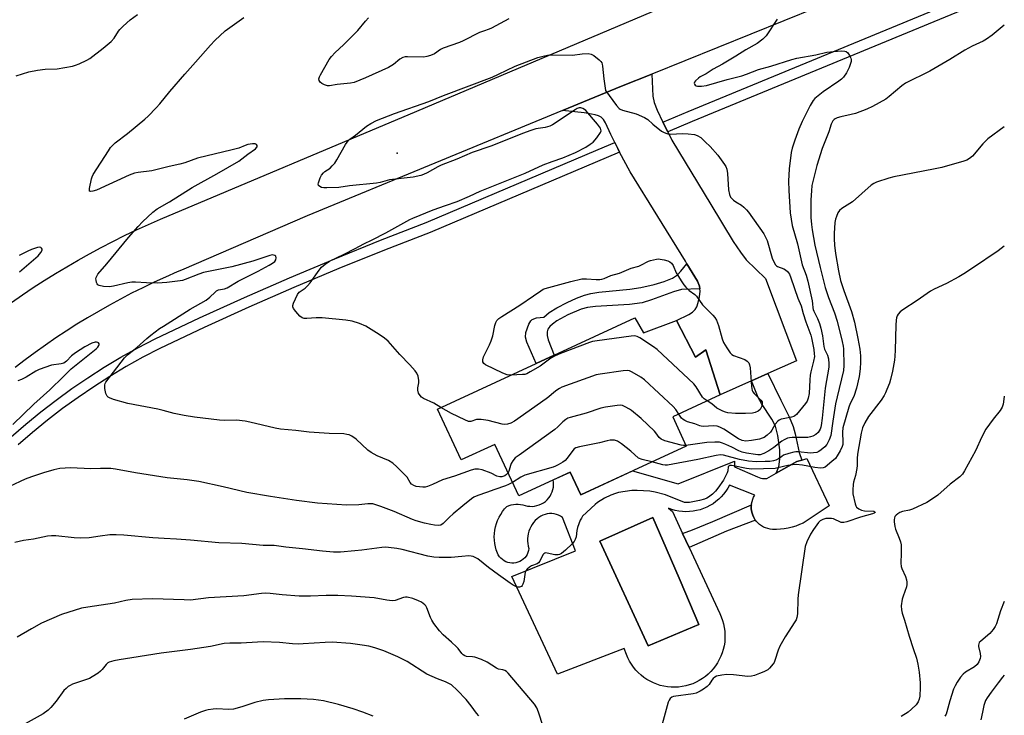
# Model space of a CAD drawing. Units: inches. Extents: x 1213767 to 1219767, y 521456 to 525456.
# Drawn here: x 1219398 to 1219767, y 522771 to 523031 of the extents above; entities that cross this region are included whole.
import ezdxf

# ---------------------------------------------------------------- set-up
doc = ezdxf.new("R2010")
doc.units = ezdxf.units.IN
doc.header["$MEASUREMENT"] = 0
for name, color, linetype in [('BLDG-Footprint', 5, 'Continuous'), ('CULTRL-Pad', 6, 'Continuous'), ('CULTRL-Swimming Pool in Ground', 4, 'Continuous'), ('ELEV-Spot Elevation', 7, 'Continuous'), ('TRANS-Driveway', 251, 'Continuous'), ('TRANS-Non Street Sidewalk', 7, 'Continuous'), ('TRANS-Road', 130, 'Continuous'), ('TRANS-Street Sidewalk', 7, 'Continuous'), ('Undefined', 1, 'Continuous')]:
    doc.layers.add(name, color=color, linetype=linetype)

msp = doc.modelspace()

# ---------------------------------------------------------------- linework, layer by layer
at = {"layer": 'BLDG-Footprint', "elevation": 395.99}
msp.add_lwpolyline([(1219628.44, 522919.84), (1219631.67, 522914.25), (1219644.02, 522918.85), (1219651.14, 522905.14), (1219655.02, 522907.89), (1219660.4, 522891.05), (1219642.67, 522882.86), (1219647.72, 522871.92), (1219608.23, 522853.68), (1219604.31, 522862.16), (1219585.02, 522853.25), (1219576.1, 522872.55), (1219563.43, 522866.7), (1219554.63, 522885.76)], close=True, dxfattribs=at)
at = {"layer": 'CULTRL-Pad'}
for points in [[(1219692.83, 522867.21, 0), (1219701.17, 522849.6, 0), (1219691.52, 522843.12, 0), (1219690.17, 522842.51, 0), (1219688.78, 522841.99, 0), (1219687.35, 522841.55, 0), (1219685.91, 522841.21, 0), (1219684.44, 522840.95, 0), (1219682.97, 522840.79, 0), (1219681.48, 522840.72, 0), (1219680, 522840.74, 0), (1219679.13, 522840.83, 0), (1219678.28, 522841.01, 0), (1219677.45, 522841.28, 0), (1219676.66, 522841.63, 0), (1219675.9, 522842.06, 0), (1219675.2, 522842.57, 0), (1219674.55, 522843.15, 0), (1219673.96, 522843.79, 0), (1219673.71, 522844.14, 0), (1219673.45, 522844.49, 0), (1219673.01, 522845.24, 0), (1219672.65, 522846.04, 0), (1219672.38, 522846.86, 0), (1219672.19, 522847.71, 0), (1219672.09, 522848.58, 0), (1219672.08, 522849.45, 0), (1219672.13, 522849.88, 0), (1219672.17, 522850.31, 0), (1219672.34, 522851.16, 0), (1219672.6, 522851.99, 0), (1219672.95, 522852.79, 0), (1219673.38, 522853.55, 0), (1219663.9, 522857.31, 0), (1219663.26, 522856.13, 0), (1219662.53, 522855.01, 0), (1219661.72, 522853.94, 0), (1219660.83, 522852.93, 0), (1219659.87, 522852, 0), (1219658.84, 522851.14, 0), (1219657.75, 522850.35, 0), (1219656.6, 522849.65, 0), (1219655.41, 522849.04, 0), (1219654.18, 522848.52, 0), (1219652.9, 522848.09, 0), (1219651.6, 522847.76, 0), (1219650.28, 522847.52, 0), (1219648.95, 522847.39, 0), (1219647.61, 522847.35, 0), (1219646.27, 522847.42, 0), (1219644.93, 522847.58, 0), (1219643.62, 522847.84, 0), (1219642.33, 522848.2, 0), (1219641.06, 522848.66, 0), (1219642.58, 522847.38, 0), (1219646.35, 522839.24, 0), (1219648.78, 522833.99, 0), (1219660.26, 522809.22, 0), (1219660.82, 522807.96, 0), (1219661.29, 522806.68, 0), (1219661.67, 522805.36, 0), (1219661.96, 522804.01, 0), (1219662.14, 522802.65, 0), (1219662.23, 522801.28, 0), (1219662.22, 522799.91, 0), (1219662.11, 522798.54, 0), (1219661.9, 522797.19, 0), (1219661.59, 522795.85, 0), (1219661.19, 522794.53, 0), (1219660.7, 522793.25, 0), (1219660.11, 522792.01, 0), (1219659.44, 522790.82, 0), (1219658.68, 522789.67, 0), (1219657.84, 522788.58, 0), (1219656.93, 522787.56, 0), (1219655.95, 522786.6, 0), (1219654.89, 522785.72, 0), (1219653.78, 522784.91, 0), (1219652.62, 522784.19, 0), (1219651.4, 522783.55, 0), (1219650.14, 522783.01, 0), (1219648.85, 522782.55, 0), (1219647.53, 522782.19, 0), (1219646.18, 522781.92, 0), (1219644.82, 522781.75, 0), (1219643.45, 522781.68, 0), (1219642.07, 522781.71, 0), (1219640.71, 522781.83, 0), (1219639.35, 522782.06, 0), (1219638.02, 522782.38, 0), (1219636.71, 522782.8, 0), (1219635.43, 522783.31, 0), (1219634.2, 522783.9, 0), (1219633.01, 522784.59, 0), (1219631.88, 522785.36, 0), (1219630.8, 522786.21, 0), (1219629.78, 522787.14, 0), (1219628.84, 522788.13, 0), (1219627.97, 522789.2, 0), (1219627.18, 522790.31, 0), (1219626.47, 522791.49, 0), (1219625.84, 522792.71, 0), (1219625.31, 522793.98, 0), (1219624.55, 522796.15, 0), (1219599.49, 522786.6, 0), (1219582.45, 522823.17, 0), (1219606.31, 522832.68, 0), (1219601.44, 522845.19, 0), (1219600.71, 522845.66, 0), (1219599.94, 522846.04, 0), (1219599.13, 522846.34, 0), (1219598.29, 522846.53, 0), (1219597.43, 522846.63, 0), (1219596.57, 522846.63, 0), (1219595.71, 522846.53, 0), (1219594.87, 522846.34, 0), (1219594.06, 522846.05, 0), (1219593.28, 522845.66, 0), (1219592.56, 522845.2, 0), (1219591.89, 522844.65, 0), (1219591.21, 522844.01, 0), (1219590.58, 522843.31, 0), (1219590.03, 522842.56, 0), (1219589.54, 522841.75, 0), (1219589.13, 522840.91, 0), (1219588.81, 522840.03, 0), (1219588.56, 522839.13, 0), (1219588.39, 522838.21, 0), (1219588.31, 522837.27, 0), (1219588.32, 522836.34, 0), (1219588.41, 522835.4, 0), (1219588.59, 522834.48, 0), (1219588.85, 522833.58, 0), (1219588.71, 522832.82, 0), (1219588.49, 522832.09, 0), (1219588.17, 522831.38, 0), (1219587.76, 522830.73, 0), (1219587.28, 522830.13, 0), (1219586.72, 522829.59, 0), (1219586.11, 522829.13, 0), (1219585.44, 522828.74, 0), (1219584.73, 522828.45, 0), (1219583.98, 522828.24, 0), (1219583.22, 522828.13, 0), (1219582.45, 522828.11, 0), (1219581.68, 522828.19, 0), (1219580.93, 522828.37, 0), (1219580.21, 522828.63, 0), (1219579.52, 522828.99, 0), (1219578.89, 522829.42, 0), (1219578.31, 522829.94, 0), (1219577.8, 522830.52, 0), (1219577.37, 522831.16, 0), (1219577.02, 522831.85, 0), (1219576.61, 522833.03, 0), (1219576.28, 522834.25, 0), (1219576.05, 522835.49, 0), (1219575.92, 522836.74, 0), (1219575.88, 522837.99, 0), (1219575.94, 522839.25, 0), (1219576.1, 522840.5, 0), (1219576.35, 522841.73, 0), (1219576.7, 522842.94, 0), (1219577.14, 522844.12, 0), (1219577.66, 522845.26, 0), (1219578.28, 522846.35, 0), (1219578.98, 522847.4, 0), (1219579.75, 522848.39, 0), (1219580.61, 522849.32, 0), (1219581.41, 522849.65, 0), (1219582.25, 522849.9, 0), (1219583.1, 522850.07, 0), (1219583.97, 522850.17, 0), (1219584.84, 522850.18, 0), (1219585.71, 522850.11, 0), (1219586.57, 522849.97, 0), (1219587.42, 522849.68, 0), (1219588.29, 522849.48, 0), (1219589.18, 522849.37, 0), (1219590.07, 522849.36, 0), (1219590.96, 522849.45, 0), (1219591.84, 522849.63, 0), (1219592.69, 522849.9, 0), (1219593.51, 522850.26, 0), (1219594.28, 522850.71, 0), (1219595, 522851.23, 0), (1219595.67, 522851.83, 0), (1219596.26, 522852.5, 0), (1219596.78, 522853.23, 0), (1219597.22, 522854.01, 0), (1219597.58, 522854.83, 0), (1219597.84, 522855.68, 0), (1219598.01, 522856.56, 0), (1219598.09, 522857.45, 0), (1219598.08, 522858.34, 0), (1219597.96, 522859.23, 0), (1219604.31, 522862.16, 0), (1219608.23, 522853.68, 0), (1219627.61, 522862.63, 0), (1219644.73, 522857.78, 0), (1219665.78, 522866.24, 0), (1219665.8, 522865.22, 0), (1219665.77, 522864.2, 0), (1219674.35, 522860.38, 0), (1219674.96, 522860.09, 0), (1219675.61, 522859.88, 0), (1219676.27, 522859.76, 0), (1219676.95, 522859.73, 0), (1219677.86, 522859.83, 0), (1219681.34, 522861.8, 0), (1219689.13, 522866.18, 0), (1219690.98, 522866.69, 0)], [(1219652.5, 522805.12, 0), (1219645.39, 522821.64, 0), (1219640.2, 522833.71, 0), (1219635.25, 522845.22, 0), (1219615.42, 522836.38, 0), (1219633.53, 522797.14, 0)]]:
    msp.add_polyline3d(points, close=True, dxfattribs=at)
at = {"layer": 'CULTRL-Swimming Pool in Ground'}
msp.add_lwpolyline([(1219652.5, 522805.12), (1219633.53, 522797.14), (1219615.42, 522836.38), (1219635.25, 522845.22), (1219640.2, 522833.71), (1219645.39, 522821.64)], close=True, dxfattribs=at)
at = {"layer": 'ELEV-Spot Elevation'}
msp.add_point((1219539.48, 522981.54, 396.61), dxfattribs=at)
at = {"layer": 'TRANS-Driveway'}
msp.add_lwpolyline([(1219639.01, 522993.13), (1219640.81, 522989.51), (1219642.38, 522986.35), (1219656.97, 522962.29), (1219665.26, 522948.49), (1219667.99, 522944.42), (1219670.21, 522941.56), (1219677.45, 522934.64), (1219688.94, 522903.81), (1219678.23, 522899.02), (1219672.16, 522896.31), (1219660.4, 522891.05), (1219655.02, 522907.89), (1219651.14, 522905.14), (1219644.02, 522918.85), (1219648.7, 522921.1), (1219650.1, 522922.04), (1219651.12, 522923.05), (1219651.65, 522924.01), (1219652.19, 522925.63), (1219652.64, 522927.78), (1219652.88, 522929.91), (1219652.77, 522930.79), (1219652.66, 522931.68), (1219651.92, 522933.55), (1219647.97, 522940.11), (1219647.41, 522941.04), (1219626.73, 522974.53), (1219622.79, 522981.88), (1219622.08, 522983.22), (1219620.98, 522985.49), (1219619.53, 522988.46), (1219617.49, 522992.82), (1219616.7, 522994.06), (1219615.87, 522994.95), (1219614.92, 522995.46), (1219613.67, 522995.85), (1219609.5, 522996.58), (1219601.39, 522997.41), (1219623.54, 523006.53), (1219634.79, 523011.09), (1219635.16, 523002.88), (1219635.71, 523000.45), (1219636.82, 522997.54)], close=True, dxfattribs=at)
at = {"layer": 'TRANS-Non Street Sidewalk'}
for points in [[(1219652.77, 522930.79), (1219645.96, 522930.48), (1219642.91, 522929.62), (1219634.67, 522926.58), (1219631.17, 522925.49), (1219626.46, 522924.83), (1219613.73, 522924.16), (1219610.75, 522923.71), (1219608.41, 522923.07), (1219603.42, 522921.01), (1219599.24, 522918.73), (1219597.66, 522917.58), (1219596.66, 522916.63), (1219595.97, 522915.67), (1219595.63, 522914.71), (1219595.67, 522913.3), (1219596.06, 522911.6), (1219598.24, 522905.9), (1219591.54, 522902.8), (1219588, 522910.82), (1219587.59, 522912.69), (1219587.71, 522914.42), (1219588.78, 522917.46), (1219589.5, 522918.72), (1219590.09, 522919.32), (1219591.64, 522919.86), (1219594.47, 522920.2), (1219596.48, 522921.83), (1219599.28, 522923.6), (1219603.21, 522925.68), (1219606.66, 522927.28), (1219609.69, 522928.41), (1219612.03, 522928.98), (1219614.99, 522929.47), (1219626.61, 522930.65), (1219630.75, 522931.27), (1219635.73, 522932.39), (1219639.5, 522933.49), (1219642.56, 522934.77), (1219644.4, 522936), (1219645.69, 522937.33), (1219647.97, 522940.11), (1219651.92, 522933.55), (1219652.66, 522931.68)], [(1219672.16, 522896.31), (1219678.23, 522899.02), (1219683.09, 522889.05), (1219686.22, 522882.91), (1219687.79, 522879.26), (1219688.55, 522876.5), (1219690.05, 522869.48), (1219690.98, 522866.69), (1219689.13, 522866.18), (1219681.34, 522861.8), (1219682.39, 522864.15), (1219682.74, 522867), (1219682.72, 522870.55), (1219682.06, 522875.88), (1219681.13, 522879.39), (1219679.77, 522881.95), (1219675.93, 522887.79), (1219674.62, 522890.06)], [(1219662.75, 522840.09), (1219648.78, 522833.99), (1219646.35, 522839.24), (1219650.12, 522840.61), (1219657.74, 522843.7), (1219672.13, 522849.88), (1219672.08, 522849.45), (1219672.09, 522848.58), (1219672.19, 522847.71), (1219672.38, 522846.86), (1219672.65, 522846.04), (1219673.01, 522845.24), (1219673.45, 522844.49), (1219673.71, 522844.14)]]:
    msp.add_lwpolyline(points, close=True, dxfattribs=at)
at = {"layer": 'TRANS-Road'}
for points in [[(1219733.72, 523051.12, 0), (1219634.79, 523011.09, 0), (1219623.54, 523006.53, 0), (1219601.39, 522997.41, 0), (1219505.83, 522958.04, 0), (1219458.76, 522937.74, 0), (1219457.14, 522937.05, 0), (1219452.83, 522935.16, 0), (1219448.55, 522933.2, 0), (1219444.31, 522931.16, 0), (1219440.11, 522929.06, 0), (1219435.94, 522926.88, 0), (1219431.81, 522924.63, 0), (1219427.72, 522922.31, 0), (1219423.67, 522919.92, 0), (1219419.65, 522917.47, 0), (1219415.69, 522914.94, 0), (1219411.76, 522912.35, 0), (1219407.88, 522909.7, 0), (1219404.05, 522906.97, 0), (1219400.26, 522904.18, 0), (1219396.52, 522901.33, 0)], [(1219395.19, 522925.65, 0), (1219399.23, 522928.45, 0), (1219403.32, 522931.19, 0), (1219407.45, 522933.87, 0), (1219411.62, 522936.47, 0), (1219415.84, 522939.01, 0), (1219420.09, 522941.48, 0), (1219424.39, 522943.88, 0), (1219428.72, 522946.21, 0), (1219433.1, 522948.47, 0), (1219437.5, 522950.66, 0), (1219441.95, 522952.78, 0), (1219446.42, 522954.82, 0), (1219450.93, 522956.79, 0), (1219546.93, 522997.24, 0), (1219653.67, 523042.51, 0)]]:
    msp.add_polyline3d(points, dxfattribs=at)
at = {"layer": 'TRANS-Street Sidewalk'}
msp.add_lwpolyline([(1219640.81, 522989.51), (1219639.01, 522993.13), (1219648.4, 522997.1), (1219766.78, 523045.98), (1219766.78, 523041.62), (1219649.96, 522993.38)], close=True, dxfattribs=at)
msp.add_lwpolyline([(1219394.98, 522875.4), (1219400.48, 522880.14), (1219406.12, 522884.72), (1219411.88, 522889.14), (1219417.77, 522893.39), (1219423.77, 522897.47), (1219429.89, 522901.39), (1219436.12, 522905.12), (1219442.45, 522908.68), (1219448.88, 522912.05), (1219465.54, 522919.89), (1219482.32, 522927.5), (1219499.2, 522934.88), (1219516.17, 522942.02), (1219533.25, 522948.93), (1219550.42, 522955.6), (1219614.71, 522982.83), (1219620.98, 522985.49), (1219622.08, 522983.22), (1219622.79, 522981.88), (1219551.93, 522951.87), (1219534.73, 522945.18), (1219517.71, 522938.3), (1219500.79, 522931.18), (1219483.96, 522923.82), (1219467.23, 522916.23), (1219450.67, 522908.44), (1219444.37, 522905.13), (1219438.14, 522901.64), (1219432.01, 522897.96), (1219425.99, 522894.11), (1219420.08, 522890.09), (1219414.29, 522885.91), (1219408.62, 522881.56), (1219403.07, 522877.05), (1219397.67, 522872.4)], dxfattribs=at)
at = {"layer": 'Undefined'}
for points, elevation in [([(1219396.88, 523010.42), (1219401.63, 523011.88), (1219404.84, 523012.59), (1219407.71, 523012.96), (1219412.25, 523013.01), (1219417.94, 523014.07), (1219419.06, 523014.39), (1219420.44, 523014.96), (1219423.42, 523016.34), (1219424.45, 523016.91), (1219429.53, 523020.74), (1219432.44, 523023.25), (1219433.56, 523024.52), (1219435.25, 523027.12), (1219435.77, 523027.81), (1219437, 523029.03), (1219439.57, 523031.37), (1219442.35, 523033.39)], 392), ([(1219581.03, 522861.87), (1219580.5, 522861.25), (1219579.8, 522860.8), (1219578.74, 522860.44), (1219577.93, 522860.43), (1219576.87, 522860.71), (1219574.69, 522861.8), (1219571.36, 522863.04), (1219569.97, 522863.31), (1219568.62, 522863.27), (1219567.22, 522862.93), (1219561, 522860.69), (1219556.44, 522859.27), (1219552.76, 522857.53), (1219550.85, 522856.78), (1219550.01, 522856.58), (1219549.19, 522856.55), (1219546.69, 522856.82), (1219545.76, 522857.11), (1219544.85, 522857.71), (1219544.4, 522858.25), (1219543.21, 522860.23), (1219542.68, 522860.89), (1219539.35, 522864.16), (1219537.84, 522865.52), (1219536.23, 522866.52), (1219532, 522868.27), (1219529.75, 522869.55), (1219528.58, 522870.44), (1219524.16, 522874.48), (1219522.56, 522875.6), (1219521.56, 522876.08), (1219520.73, 522876.29), (1219519.58, 522876.45), (1219514.01, 522876.58), (1219506.59, 522877.06), (1219501.62, 522877.72), (1219495.84, 522878.22), (1219493.82, 522878.59), (1219484.32, 522880.91), (1219482.58, 522881.22), (1219479.38, 522881.56), (1219474.82, 522881.5), (1219473.08, 522881.58), (1219463.64, 522882.72), (1219459.74, 522883.29), (1219456.07, 522884.07), (1219451.98, 522885.22), (1219449.97, 522885.7), (1219438.71, 522887.86), (1219433.39, 522889.31), (1219431.8, 522889.97), (1219431.33, 522890.25), (1219430.95, 522890.6), (1219430.69, 522891.04), (1219430.52, 522891.55), (1219430.14, 522893.49), (1219430.08, 522894.86), (1219430.21, 522895.37), (1219430.46, 522895.86), (1219437.49, 522904.89), (1219438.54, 522905.99), (1219442.05, 522908.76), (1219445.81, 522912.18), (1219447.3, 522913.44), (1219450.61, 522915.87), (1219452.05, 522916.82), (1219462.01, 522923.07), (1219468.07, 522926.54), (1219469.39, 522927.6), (1219471.34, 522929.54), (1219471.95, 522930.04), (1219472.7, 522930.36), (1219474.91, 522930.79), (1219475.89, 522931.16), (1219480.06, 522933.65), (1219487.53, 522937.38), (1219491.62, 522939.57), (1219492.88, 522940.3), (1219493.72, 522940.97), (1219494.12, 522941.55), (1219494.23, 522942.29), (1219494.05, 522942.97), (1219493.75, 522943.24), (1219492.9, 522943.4), (1219491.86, 522943.27), (1219485.5, 522941.14), (1219477.63, 522938.95), (1219475.82, 522938.54), (1219471.38, 522937.78), (1219467.09, 522936.86), (1219465.25, 522936.23), (1219460.23, 522934.19), (1219459.14, 522933.86), (1219458.28, 522933.69), (1219453.28, 522933.11), (1219449.76, 522932.92), (1219445.67, 522932.97), (1219441.61, 522933.27), (1219440.17, 522933.29), (1219438.74, 522933.04), (1219433.3, 522931.71), (1219431.9, 522931.49), (1219429.57, 522931.63), (1219427.92, 522931.97), (1219427.49, 522932.22), (1219427.19, 522932.62), (1219426.98, 522933.12), (1219426.8, 522933.95), (1219426.77, 522934.51), (1219426.86, 522935.04), (1219427.07, 522935.53), (1219427.5, 522936.23), (1219430.91, 522940.11), (1219438.99, 522949.94), (1219442.59, 522954.09), (1219444.18, 522955.78), (1219448.08, 522959.41), (1219449.75, 522960.68), (1219454.34, 522963.31), (1219462.73, 522968.63), (1219472.08, 522973.78), (1219480.24, 522978.51), (1219481.44, 522979.35), (1219483.58, 522981.09), (1219486.48, 522983.16), (1219487, 522983.72), (1219487.1, 522983.92), (1219487.12, 522984.31), (1219486.83, 522984.8), (1219486.42, 522984.95), (1219485.32, 522984.96), (1219483.68, 522984.71), (1219482.62, 522984.39), (1219480.2, 522983.43), (1219477.78, 522982.69), (1219464.73, 522979.62), (1219460.03, 522977.94), (1219458.23, 522977.38), (1219454.12, 522976.54), (1219447.75, 522974.88), (1219442.62, 522974.32), (1219441.25, 522974.05), (1219439.17, 522973.26), (1219426.98, 522967.71), (1219425.64, 522967.22), (1219424.72, 522967.12), (1219424.42, 522967.25), (1219424.33, 522967.4), (1219424.34, 522968.33), (1219425.1, 522971.85), (1219425.35, 522972.7), (1219425.71, 522973.51), (1219431.46, 522982.36), (1219432.28, 522983.56), (1219432.97, 522984.41), (1219434, 522985.37), (1219438.61, 522988.88), (1219445.05, 522994.17), (1219446.32, 522995.37), (1219449.36, 522998.45), (1219450.73, 522999.93), (1219454.42, 523004.54), (1219460.01, 523011.02), (1219464.04, 523015.52), (1219469.61, 523021.95), (1219471.26, 523023.65), (1219475.17, 523027.29), (1219482.13, 523032.27)], 394), ([(1219581.38, 523031.75), (1219574.86, 523028.25), (1219573.92, 523027.83), (1219571.82, 523027.2), (1219570.31, 523026.61), (1219564.18, 523023.47), (1219562.84, 523022.85), (1219556.77, 523020.83), (1219555.77, 523020.25), (1219553.51, 523018.64), (1219551.99, 523017.98), (1219550.66, 523017.62), (1219549.54, 523017.47), (1219543.36, 523017.56), (1219542.49, 523017.52), (1219541.69, 523017.35), (1219540.54, 523016.7), (1219538.14, 523014.72), (1219536.25, 523013.59), (1219527.64, 523009.7), (1219523.37, 523007.95), (1219522, 523007.64), (1219517.01, 523007.2), (1219514.15, 523006.7), (1219513.42, 523006.72), (1219512.35, 523007.04), (1219511.34, 523007.55), (1219510.7, 523008.05), (1219510.34, 523008.65), (1219510.26, 523009.32), (1219510.46, 523010.03), (1219510.78, 523010.75), (1219514.03, 523016.56), (1219514.92, 523017.68), (1219516.31, 523019.13), (1219519.39, 523021.97), (1219524.8, 523027.42), (1219527.69, 523030.87), (1219528.85, 523032.13)], 396), ([(1219555.93, 522886.36), (1219553.23, 522887.92), (1219549.37, 522889.69), (1219548.69, 522890.17), (1219548.1, 522890.77), (1219547.56, 522891.75), (1219547.26, 522892.85), (1219547.24, 522893.67), (1219547.67, 522895.63), (1219547.68, 522896.42), (1219547.33, 522898.12), (1219546.88, 522899.18), (1219546.2, 522900.12), (1219544.29, 522902.34), (1219540.5, 522906.19), (1219536.1, 522911.11), (1219534.8, 522912.32), (1219532.84, 522913.65), (1219527.79, 522916.74), (1219525.42, 522917.75), (1219522.73, 522918.69), (1219520.33, 522919.06), (1219511.48, 522919.85), (1219509.15, 522919.9), (1219505.74, 522919.6), (1219504.71, 522919.66), (1219503.99, 522919.86), (1219503.13, 522920.52), (1219501.58, 522922.24), (1219500.73, 522923.35), (1219500.45, 522924.05), (1219500.47, 522924.56), (1219500.7, 522925.36), (1219502.19, 522928.56), (1219502.89, 522929.46), (1219505.04, 522930.94), (1219506.02, 522931.81), (1219506.92, 522932.95), (1219510.31, 522937.73), (1219511.24, 522938.86), (1219512.54, 522939.94), (1219514.18, 522941.04), (1219519.67, 522943.69), (1219523.81, 522945.82), (1219527.03, 522947.62), (1219530.11, 522949.08), (1219535.31, 522951.7), (1219544.27, 522956.66), (1219545.37, 522957.2), (1219552.98, 522960.29), (1219557.66, 522961.86), (1219561.94, 522963.44), (1219566.65, 522965.42), (1219570.55, 522967.25), (1219587.47, 522973.97), (1219594.14, 522977.11), (1219597.57, 522978.37), (1219601.52, 522979.69), (1219606.23, 522981.78), (1219610.09, 522983.79), (1219611.76, 522984.81), (1219612.88, 522985.64), (1219614.25, 522987.22), (1219615.61, 522989.17), (1219615.83, 522989.9), (1219615.8, 522990.34), (1219615.63, 522990.79), (1219614.51, 522992.31), (1219610.11, 522997.41), (1219609.67, 522997.78), (1219608.96, 522998.17), (1219608.21, 522998.4), (1219607.7, 522998.42), (1219606.94, 522998.18), (1219606.2, 522997.76), (1219597.69, 522992.14), (1219596.71, 522991.62), (1219594.88, 522991.04), (1219591.41, 522990.54), (1219589.23, 522989.89), (1219586.81, 522989.02), (1219574.61, 522984.13), (1219567.63, 522981.76), (1219561.87, 522979.31), (1219556.05, 522976.98), (1219554.73, 522976.33), (1219550.71, 522974.09), (1219549.44, 522973.5), (1219548.34, 522973.15), (1219545.49, 522972.52), (1219536.67, 522971.49), (1219533.22, 522970.54), (1219531.79, 522970.25), (1219521.71, 522969.24), (1219517.69, 522968.65), (1219513.23, 522968.5), (1219512.08, 522968.52), (1219511.26, 522968.68), (1219510.53, 522968.99), (1219510.05, 522969.44), (1219509.97, 522969.88), (1219510.02, 522970.38), (1219510.64, 522972.31), (1219511.18, 522973.31), (1219511.89, 522974.12), (1219512.51, 522974.64), (1219514.44, 522975.94), (1219515.25, 522976.71), (1219516.15, 522977.77), (1219516.94, 522979.02), (1219520.15, 522984.73), (1219521.16, 522986.17), (1219521.79, 522986.74), (1219523.93, 522988.26), (1219528.09, 522991.59), (1219529.62, 522992.59), (1219531.78, 522993.74), (1219538.48, 522996.38), (1219551.33, 523000.79), (1219556.81, 523003.04), (1219575.05, 523009.97), (1219577.47, 523011.02), (1219583.71, 523014.01), (1219592.23, 523017.33), (1219594.69, 523017.97), (1219596.36, 523018.25), (1219605.1, 523018.21), (1219608.74, 523018.65), (1219611.01, 523018.73), (1219612.08, 523018.57), (1219613.08, 523018.04), (1219615.15, 523016.4), (1219615.76, 523015.8), (1219616.07, 523015.35), (1219616.28, 523014.84), (1219616.44, 523013.99), (1219616.9, 523009.26), (1219617.56, 523004.92), (1219621.6, 522999.33), (1219622.56, 522998.24), (1219623.03, 522997.92), (1219623.83, 522997.59), (1219629.03, 522996.16), (1219632.12, 522994.79), (1219633.29, 522994.04), (1219635.24, 522992.37), (1219638.49, 522989.78), (1219639.23, 522989.31), (1219640.04, 522988.96), (1219640.88, 522988.72), (1219641.74, 522988.63), (1219646.39, 522988.81), (1219648.46, 522988.75), (1219650.81, 522988.5), (1219651.85, 522988.16), (1219653.16, 522987.3), (1219654.83, 522985.76), (1219656.63, 522983.94), (1219659.5, 522980.73), (1219662.1, 522977.2), (1219662.55, 522976.46), (1219662.89, 522975.56), (1219663.14, 522973.89), (1219663.49, 522967.73), (1219663.86, 522966.08), (1219664.31, 522965.08), (1219664.81, 522964.48), (1219665.41, 522963.95), (1219666.29, 522963.31), (1219668.39, 522962.08), (1219669.28, 522961.33), (1219670.31, 522960.3), (1219671.01, 522959.42), (1219676.74, 522951.37), (1219677.45, 522950.11), (1219678.03, 522948.8), (1219679.92, 522942.17), (1219680.45, 522940.87), (1219681.12, 522939.73), (1219681.47, 522939.36), (1219681.92, 522939.07), (1219684.22, 522938.21), (1219684.87, 522937.87), (1219685.63, 522937.22), (1219686.34, 522936.21), (1219686.88, 522934.89), (1219689.49, 522927.19), (1219690.7, 522924.35), (1219691.51, 522921.45), (1219692.5, 522918.37), (1219694.31, 522913.45), (1219694.63, 522912.41), (1219695.49, 522908.1), (1219695.67, 522906.46), (1219695.69, 522905.37), (1219695.4, 522903.64), (1219694.37, 522899.73), (1219694.09, 522898.38), (1219693.94, 522896.69), (1219693.76, 522891.59), (1219693.41, 522889.84), (1219693.01, 522888.74), (1219692.39, 522887.78), (1219690.18, 522885.07), (1219689.05, 522883.75), (1219688.43, 522883.19), (1219687.96, 522882.92), (1219687.17, 522882.68), (1219684.03, 522882.16), (1219683.21, 522881.95), (1219682.53, 522881.66), (1219681.96, 522881.24), (1219681.05, 522880.13), (1219679.73, 522877.81), (1219679.23, 522877.09), (1219678.01, 522875.95), (1219676.88, 522875.15), (1219676.16, 522874.81), (1219675.16, 522874.49), (1219672.12, 522873.96), (1219669.97, 522873.8), (1219668.64, 522873.99), (1219667.31, 522874.63), (1219661.82, 522878.2), (1219660.27, 522879.03), (1219659.24, 522879.31), (1219657.91, 522879.48), (1219654.13, 522879.29), (1219653.28, 522879.35), (1219652.77, 522879.48), (1219650.89, 522880.23), (1219648.21, 522881.01), (1219647.21, 522881.42), (1219646.57, 522881.83), (1219645.99, 522882.34), (1219644.91, 522883.89)], 396), ([(1219766.77, 522991.33), (1219760.62, 522986.8), (1219759.75, 522986.05), (1219758.78, 522985.02), (1219754.85, 522980.4), (1219753.77, 522979.46), (1219752.78, 522978.91), (1219751.66, 522978.5), (1219743.37, 522976.13), (1219740.22, 522975.46), (1219725.43, 522972.69), (1219723.51, 522972.18), (1219718.98, 522970.7), (1219717.93, 522970.18), (1219716.99, 522969.47), (1219710.01, 522963.34), (1219705.99, 522960.8), (1219705.12, 522960.06), (1219704.53, 522959.13), (1219703.97, 522957.83), (1219703.6, 522956.76), (1219703.39, 522955.61), (1219703.14, 522951.44), (1219703.1, 522949.4), (1219703.19, 522947.12), (1219703.56, 522943.99), (1219704.68, 522937.44), (1219705.47, 522933.89), (1219706.69, 522930.09), (1219709.57, 522922.25), (1219710.7, 522918.26), (1219712.01, 522912.1), (1219712.73, 522908.18), (1219713.01, 522905.65), (1219712.99, 522903.29), (1219712.79, 522900.82), (1219712.4, 522897.93), (1219711.44, 522893.58), (1219710.45, 522890.48), (1219709.12, 522887.8), (1219708.61, 522886.52), (1219706.35, 522878.71), (1219706.18, 522877.12), (1219706.36, 522873.27), (1219706.28, 522872.47), (1219706.09, 522871.7), (1219705.39, 522870.18), (1219704.22, 522868.24), (1219703.56, 522867.32), (1219702.28, 522866.1), (1219699.75, 522864.07), (1219699.01, 522863.71), (1219697.92, 522863.65), (1219695.91, 522863.95), (1219691.24, 522864.8), (1219688.88, 522864.98), (1219687.47, 522864.86), (1219685.76, 522864.6), (1219682.06, 522863.74), (1219680.98, 522863.57), (1219672.25, 522863.28), (1219670.26, 522863.48), (1219665.43, 522864.57), (1219664.66, 522864.66), (1219664, 522864.6), (1219663.68, 522864.44), (1219663.46, 522864.14), (1219663.25, 522862.69), (1219663.03, 522861.94), (1219662.45, 522860.64), (1219661.62, 522859.12), (1219659.58, 522856.12), (1219658.64, 522855), (1219657.6, 522853.93), (1219656.08, 522852.77), (1219655.38, 522852.37), (1219654.6, 522852.05), (1219652.69, 522851.5), (1219648.94, 522850.82), (1219647.79, 522850.75), (1219647.05, 522850.86), (1219639.97, 522853.61), (1219636.06, 522854.63), (1219634.08, 522854.99), (1219629.34, 522855.29), (1219627.36, 522855.24), (1219622.4, 522854.5), (1219621.25, 522854.19), (1219619.56, 522853.6), (1219617.07, 522852.38), (1219614.52, 522850.79), (1219613.58, 522850), (1219608.93, 522845.64), (1219608.47, 522844.95), (1219608.08, 522844.17), (1219607, 522841.43), (1219606.75, 522840.3), (1219606.51, 522838), (1219606.19, 522836.92), (1219605.78, 522836.23), (1219605.07, 522835.37), (1219602.56, 522832.96), (1219601.04, 522831.74), (1219600.32, 522831.35), (1219599.83, 522831.21), (1219599.33, 522831.18), (1219598.52, 522831.26), (1219595.72, 522831.9), (1219595.2, 522831.92), (1219594.75, 522831.81), (1219594.38, 522831.57), (1219594.05, 522831.21), (1219592.92, 522828.85), (1219592.48, 522828.24), (1219591.94, 522827.86), (1219589.81, 522827.12), (1219589.08, 522826.65), (1219588.21, 522825.89), (1219587.69, 522825.22), (1219587.48, 522824.71), (1219587.28, 522823.87), (1219586.88, 522821.22), (1219586.58, 522820.2), (1219586.36, 522819.8), (1219586, 522819.43), (1219585.29, 522819.15), (1219584.75, 522819.15), (1219583.97, 522819.36), (1219582.98, 522819.85), (1219581.78, 522820.58), (1219577.45, 522823.77), (1219573.66, 522826.42), (1219569.7, 522829.68), (1219568.98, 522830.13), (1219567.97, 522830.55), (1219567.18, 522830.74), (1219566.34, 522830.79), (1219563.74, 522830.63), (1219559.68, 522830.21), (1219555.3, 522830.24), (1219553.26, 522830.33), (1219550.96, 522830.74), (1219541.36, 522833.23), (1219539.39, 522833.59), (1219536.25, 522834.02), (1219535.15, 522834.05), (1219533.8, 522833.96), (1219526.28, 522832.95), (1219523.66, 522832.68), (1219518.37, 522832.24), (1219515.64, 522832.21), (1219511.62, 522832.56), (1219504.05, 522833.49), (1219497.87, 522834.06), (1219493.52, 522834.65), (1219489.41, 522834.76), (1219481.32, 522835.44), (1219472.81, 522835.73), (1219462.16, 522836.75), (1219456.95, 522837.12), (1219452.35, 522837.3), (1219448.04, 522837.58), (1219437.22, 522838.57), (1219434.33, 522838.7), (1219432.03, 522838.64), (1219428.31, 522838.21), (1219424.29, 522837.63), (1219420.9, 522837.44), (1219418.64, 522837.56), (1219411.8, 522838.34), (1219410.08, 522838.34), (1219408.64, 522838.15), (1219403.41, 522837.07), (1219399.6, 522836.56), (1219396.47, 522835.88)], 390), ([(1219398.21, 522937.14), (1219405.12, 522943.05), (1219406.18, 522944.33), (1219406.61, 522945.2), (1219406.59, 522945.59), (1219406.42, 522945.92), (1219406.14, 522946.17), (1219405.74, 522946.3), (1219404.95, 522946.22), (1219404.1, 522945.98), (1219402.67, 522945.47), (1219401.34, 522944.88), (1219398.04, 522943.17)], 392), ([(1219766.76, 522946.66), (1219764.54, 522944.98), (1219754.92, 522938.42), (1219751.69, 522936.36), (1219749.75, 522935.26), (1219745.11, 522932.77), (1219740.55, 522930.59), (1219739.13, 522929.83), (1219734.2, 522926.39), (1219728.74, 522922.85), (1219727.82, 522922.13), (1219727.11, 522921.29), (1219726.69, 522920.59), (1219726.42, 522919.83), (1219726.28, 522919.03), (1219726.13, 522917.11), (1219725.98, 522907.77), (1219725.86, 522905.5), (1219725.67, 522904.05), (1219724.91, 522899.94), (1219724.23, 522896.83), (1219723.8, 522895.5), (1219722.87, 522893.11), (1219722.31, 522891.81), (1219721.76, 522890.77), (1219720.63, 522889.03), (1219715.91, 522882.95), (1219714.55, 522880.66), (1219713.69, 522878.69), (1219713.19, 522876.72), (1219711.88, 522868.93), (1219711.72, 522867.23), (1219711.7, 522864.69), (1219711.55, 522863.52), (1219711.04, 522860.89), (1219710.34, 522858.44), (1219710.17, 522857.59), (1219710.02, 522855.53), (1219710.12, 522854.06), (1219710.94, 522850.32), (1219711.22, 522849.51), (1219711.5, 522849.05), (1219712.31, 522848.4), (1219713.3, 522847.96), (1219714.44, 522847.74), (1219717.91, 522847.5), (1219718.37, 522847.29), (1219718.39, 522847.01), (1219718.11, 522846.79), (1219717.42, 522846.52), (1219712.93, 522845.3), (1219707.86, 522843.62), (1219706.74, 522843.32), (1219706.2, 522843.26), (1219705.66, 522843.33), (1219702.9, 522844.66), (1219702.05, 522844.82), (1219701.18, 522844.87), (1219700.01, 522844.78), (1219698.89, 522844.45), (1219697.88, 522843.91), (1219697.27, 522843.3), (1219695.36, 522840.67), (1219694.23, 522838.94), (1219692.88, 522836.14), (1219692.25, 522834.31), (1219689.63, 522816.31), (1219689.5, 522814.69), (1219689.36, 522809.14), (1219689.12, 522807.72), (1219688.81, 522806.93), (1219688.38, 522806.18), (1219684.74, 522800.59), (1219682.82, 522797.05), (1219682.13, 522795.52), (1219680.94, 522791.73), (1219680.59, 522790.93), (1219680.27, 522790.43), (1219678.93, 522788.84), (1219678.29, 522788.23), (1219677.82, 522787.91), (1219676.79, 522787.42), (1219675.17, 522786.79), (1219673.28, 522786.08), (1219672.18, 522785.77), (1219670.74, 522785.72), (1219665.39, 522786.3), (1219662.93, 522786.43), (1219660.99, 522786.23), (1219659.09, 522785.78), (1219658.39, 522785.41), (1219657.81, 522784.89), (1219657.31, 522784.28), (1219656.31, 522782.75), (1219655.58, 522781.95), (1219654.22, 522780.91), (1219653, 522780.16), (1219651.4, 522779.51), (1219650.27, 522779.21), (1219643, 522778.23), (1219642.28, 522777.92), (1219641.68, 522777.45), (1219641.29, 522776.9), (1219640.96, 522776.1), (1219638, 522765.09)], 388), ([(1219582.23, 522898.5), (1219580.66, 522898.61), (1219579.02, 522899.22), (1219572.58, 522902.3), (1219571.93, 522902.79), (1219571.59, 522903.44), (1219571.55, 522904.21), (1219571.85, 522905.28), (1219574.13, 522909.76), (1219574.76, 522911.33), (1219575.32, 522913.2), (1219576.1, 522916.99), (1219576.41, 522918.11), (1219576.79, 522918.84), (1219577.56, 522919.61), (1219578.72, 522920.41), (1219585.48, 522924.65), (1219590.59, 522928.08), (1219593.29, 522930.05), (1219594.19, 522930.56), (1219594.93, 522930.87), (1219604.47, 522933.54), (1219608.67, 522934.42), (1219609.51, 522934.53), (1219610.35, 522934.54), (1219614.01, 522934.18), (1219615.38, 522934.22), (1219616.18, 522934.35), (1219616.97, 522934.62), (1219619.56, 522935.78), (1219622.75, 522936.63), (1219627.17, 522938.41), (1219629.96, 522939.21), (1219630.75, 522939.56), (1219633.57, 522941.07), (1219634.37, 522941.39), (1219636.59, 522941.89), (1219637.43, 522941.95), (1219638, 522941.9), (1219639.43, 522941.59), (1219640.83, 522941.19), (1219641.6, 522940.84), (1219642.16, 522940.38), (1219642.77, 522939.44), (1219643.95, 522936.78), (1219646.03, 522933.37), (1219646.84, 522932.2), (1219647.59, 522931.35), (1219648.8, 522930.16), (1219650.91, 522928.58), (1219651.6, 522927.97), (1219653.83, 522924.81), (1219657.72, 522920.84), (1219658.47, 522919.97), (1219659.03, 522918.97), (1219659.75, 522917.06), (1219661.17, 522912.02), (1219661.65, 522910.65), (1219662.86, 522908.62), (1219664.18, 522906.77), (1219664.74, 522906.22), (1219665.44, 522905.79), (1219669.63, 522904.29), (1219670.58, 522903.68), (1219671.12, 522903.09), (1219671.42, 522902.35), (1219671.61, 522901.24), (1219672.18, 522894.15), (1219672.44, 522892.74), (1219672.67, 522892.24), (1219673.19, 522891.56), (1219675.7, 522889.07), (1219676.09, 522888.42), (1219676.18, 522887.65), (1219675.89, 522886.56), (1219675.35, 522885.62), (1219674.63, 522885.01), (1219673.58, 522884.52), (1219672.47, 522884.28), (1219669.94, 522884.06), (1219668.2, 522884.04), (1219666.15, 522884.13), (1219663.24, 522884.38), (1219662.43, 522884.6), (1219661.38, 522885.03), (1219659.21, 522886.12), (1219657.25, 522887.77), (1219655.54, 522888.81)], 398), ([(1219395.7, 522880.01), (1219403.53, 522887.59), (1219409.5, 522892.94), (1219414.65, 522897.88), (1219417.54, 522900.82), (1219426.84, 522908.32), (1219427.49, 522908.94), (1219427.91, 522909.57), (1219427.96, 522909.78), (1219427.92, 522910.16), (1219427.72, 522910.49), (1219427.42, 522910.72), (1219427.01, 522910.8), (1219426.53, 522910.77), (1219425.27, 522910.41), (1219422.66, 522909.05), (1219419.11, 522906.83), (1219417.67, 522905.65), (1219415.79, 522903.7), (1219414.75, 522902.99), (1219413.73, 522902.68), (1219410.13, 522902.2), (1219405.55, 522900.59), (1219404.24, 522899.97), (1219400.63, 522897.71), (1219398.86, 522896.81), (1219397.54, 522896.32)], 392), ([(1219655.54, 522888.81), (1219654.41, 522889.58), (1219653.82, 522890.22), (1219651.45, 522894.03), (1219650.54, 522895.2), (1219636.83, 522908.02), (1219635.53, 522909.04), (1219630.34, 522912.36), (1219629.33, 522912.91), (1219628.52, 522913.12), (1219627.08, 522913.06), (1219614.38, 522911.29), (1219612.62, 522911.02), (1219611.47, 522910.72), (1219600.69, 522906.58), (1219598.63, 522905.7), (1219597.01, 522904.74), (1219593.05, 522901.81), (1219589.32, 522899.64), (1219588.05, 522898.99), (1219587.25, 522898.74), (1219586.41, 522898.63), (1219582.23, 522898.5)], 398), ([(1219644.91, 522883.89), (1219643.83, 522885.6), (1219642.86, 522886.68), (1219632.09, 522896.7), (1219630.69, 522897.69), (1219627.46, 522899.58), (1219626.44, 522900.03), (1219625.61, 522900.15), (1219624.14, 522900.03), (1219615.53, 522898.82), (1219614.06, 522898.54), (1219601.13, 522893.91), (1219600.34, 522893.51), (1219599.35, 522892.87), (1219598.17, 522891.98), (1219596.28, 522890.34), (1219595.34, 522889.62), (1219583.38, 522881.25), (1219582.11, 522880.52), (1219580.78, 522880.15), (1219579.68, 522880.02), (1219578.85, 522880.09), (1219573.6, 522881.51), (1219570.97, 522881.83), (1219569.24, 522881.83), (1219567.15, 522881.14), (1219566.71, 522881.09), (1219566.19, 522881.16), (1219564.88, 522881.67), (1219559.91, 522884.09), (1219555.93, 522886.36)], 396), ([(1219766.75, 522890.57), (1219766.53, 522888.43), (1219766.35, 522887.58), (1219765.93, 522886.51), (1219765.21, 522885.28), (1219762.58, 522882.01), (1219759.84, 522878.25), (1219758.41, 522875.41), (1219756.03, 522870.16), (1219751.91, 522862.67), (1219751.15, 522861.43), (1219750.17, 522860.38), (1219746.53, 522857.62), (1219741.87, 522853.53), (1219739.53, 522851.87), (1219737.76, 522850.86), (1219732.38, 522848.35), (1219731.27, 522847.95), (1219728.7, 522847.39), (1219727.62, 522847.01), (1219726.92, 522846.6), (1219726.28, 522846.11), (1219725.8, 522845.52), (1219725.63, 522845.07), (1219725.52, 522844.33), (1219725.52, 522843.59), (1219725.8, 522841.85), (1219726.11, 522840.83), (1219727.47, 522837.43), (1219727.91, 522836.05), (1219728.14, 522834.93), (1219728.23, 522831.84), (1219728.01, 522828.05), (1219728.13, 522826.9), (1219728.39, 522826.13), (1219729.82, 522823.14), (1219730.2, 522821.87), (1219730.33, 522821.03), (1219730.34, 522820.14), (1219730.17, 522819.2), (1219728.88, 522815.71), (1219728.57, 522814.61), (1219728.22, 522812.08), (1219728.24, 522810.7), (1219728.54, 522809.43), (1219729.41, 522806.72), (1219731.12, 522800.84), (1219732.62, 522796.14), (1219733.93, 522792.58), (1219734.42, 522790.27), (1219734.92, 522787.35), (1219735.32, 522783.29), (1219735.33, 522781.53), (1219735.11, 522778.3), (1219734.89, 522777.23), (1219734.51, 522776.22), (1219733.74, 522775.06), (1219732.1, 522773.47), (1219730.78, 522772.41), (1219728.17, 522770.69)], 386), ([(1219647.61, 522872.16), (1219646.65, 522872.15), (1219645.82, 522872.3), (1219639.68, 522873.92), (1219638.4, 522874.47), (1219637.63, 522875.14), (1219636.37, 522876.88), (1219635.79, 522877.54), (1219630.83, 522882.23), (1219627.23, 522885.27), (1219626.49, 522885.77), (1219624.92, 522886.62), (1219623.84, 522887.06), (1219623, 522887.16), (1219621.85, 522887.08), (1219617.51, 522886.46), (1219615.81, 522886.11), (1219610.27, 522884.28), (1219604.22, 522882.65), (1219603.4, 522882.33), (1219602.68, 522881.91), (1219601.57, 522881.01), (1219599.71, 522879.08), (1219598.59, 522878.11), (1219585.15, 522868.55), (1219583.74, 522867.45), (1219582.8, 522866.38), (1219582.2, 522865.41), (1219581.91, 522864.58), (1219581.48, 522862.85), (1219581.03, 522861.87)], 394), ([(1219634.81, 522865.96), (1219631.18, 522866.89), (1219629.85, 522867.42), (1219626.94, 522870.02), (1219623.47, 522872.8), (1219622.01, 522873.78), (1219620.93, 522874.15), (1219620.1, 522874.18), (1219619.24, 522874.09), (1219618.11, 522873.86), (1219615.28, 522873.09), (1219607.83, 522871.62), (1219606.45, 522871.24), (1219605.81, 522870.87), (1219605.23, 522870.31), (1219603.15, 522867.41), (1219602.39, 522866.52), (1219601.5, 522865.84), (1219599.79, 522864.84), (1219598.78, 522864.34), (1219597.94, 522864.04), (1219587.32, 522861.03), (1219585.87, 522860.32), (1219582.67, 522858.32)], 392), ([(1219582.67, 522858.32), (1219581.24, 522857.49), (1219580.04, 522856.98), (1219576.07, 522855.68), (1219572.98, 522854.52), (1219569.66, 522853.43), (1219568.17, 522852.78), (1219567.29, 522852.18), (1219564.05, 522849.61), (1219560.45, 522846.56), (1219559.13, 522845.37), (1219556.71, 522842.88), (1219555.88, 522842.37), (1219554.87, 522842.22), (1219553.52, 522842.3), (1219552.17, 522842.52), (1219549.71, 522843.05), (1219546.59, 522843.88), (1219545.22, 522844.41), (1219538.46, 522847.41), (1219533.45, 522849.35), (1219531.53, 522849.97), (1219530.41, 522850.25), (1219529.34, 522850.36), (1219528.53, 522850.35), (1219525.14, 522849.9), (1219520.55, 522849.75), (1219509.67, 522850.58), (1219501.83, 522851.55), (1219492.08, 522853.02), (1219483.3, 522854.55), (1219474.42, 522856.72), (1219465.23, 522858.69), (1219460.97, 522859.23), (1219453.49, 522859.97), (1219441.54, 522861.92), (1219434.07, 522863.31), (1219432.32, 522863.47), (1219428.43, 522863.55), (1219424.8, 522863.42), (1219417.27, 522863.8), (1219413.23, 522863.46), (1219411.02, 522863.02), (1219407.18, 522861.91), (1219402.68, 522860.43), (1219400.24, 522859.51), (1219394.36, 522856.83)], 392), ([(1219597.8, 522755.95), (1219592.45, 522772.37), (1219591.81, 522774.02), (1219590.89, 522775.33), (1219581.09, 522786.97), (1219580.47, 522787.58), (1219579.78, 522788), (1219579.02, 522788.22), (1219577.43, 522788.47), (1219576.66, 522788.76), (1219573.27, 522791.11), (1219571.14, 522792.11), (1219568.65, 522792.99), (1219567.78, 522793.11), (1219565.43, 522793.23), (1219564.9, 522793.37), (1219564.28, 522793.75), (1219563.72, 522794.32), (1219562.31, 522796.16), (1219561.73, 522796.8), (1219559.84, 522798.54), (1219556.7, 522801.23), (1219555.38, 522802.76), (1219553.3, 522805.53), (1219552.51, 522806.73), (1219552.02, 522807.78), (1219550.62, 522811.35), (1219550.21, 522812.12), (1219549.85, 522812.57), (1219548.69, 522813.46), (1219547.46, 522814.07), (1219545.38, 522814.82), (1219543.24, 522815.37), (1219542.7, 522815.41), (1219541.89, 522815.29), (1219538.72, 522814.19), (1219537.64, 522814.06), (1219535.65, 522814.3), (1219530.91, 522815.18), (1219522.41, 522815.81), (1219517.33, 522815.99), (1219513, 522816.02), (1219507.05, 522815.79), (1219502.88, 522815.77), (1219496.53, 522816.22), (1219492.04, 522816.79), (1219490.27, 522816.84), (1219488.79, 522816.73), (1219482.08, 522815.84), (1219468.92, 522815.09), (1219462.2, 522814.31), (1219459.81, 522814.33), (1219447.91, 522814.75), (1219440.35, 522814.48), (1219438, 522814.09), (1219433.71, 522813.09), (1219423.7, 522811.69), (1219421.41, 522811.25), (1219413.83, 522808.94), (1219406.36, 522805.64), (1219402.61, 522803.59), (1219397.25, 522800.42)], 388), ([(1219766.74, 522813.72), (1219765.41, 522810.21), (1219763.85, 522805.44), (1219763.39, 522804.38), (1219762.59, 522803.24), (1219761.3, 522801.77), (1219757.98, 522798.97), (1219757.43, 522798.38), (1219757.19, 522797.95), (1219757.13, 522797.45), (1219757.18, 522796.91), (1219757.76, 522794.34), (1219757.87, 522793.18), (1219757.75, 522792.38), (1219757.25, 522791.14), (1219756.66, 522790.25), (1219755.59, 522789.28), (1219752.28, 522787.27), (1219751.44, 522786.63), (1219750.39, 522785.45), (1219749.09, 522783.58), (1219748.34, 522782.22), (1219747.81, 522780.9), (1219746.33, 522776.56), (1219745.32, 522772.45), (1219744.98, 522771.6), (1219744.51, 522770.85)], 384), ([(1219570.11, 522770.93), (1219569.17, 522772.02), (1219567.19, 522774.75), (1219565.37, 522777.1), (1219561.97, 522780.64), (1219559.88, 522782.52), (1219559.16, 522782.97), (1219557.64, 522783.72), (1219554.59, 522784.81), (1219550.65, 522786.54), (1219543.32, 522791.25), (1219539.75, 522793.11), (1219534.5, 522795.3), (1219531.21, 522796.43), (1219528.98, 522797.02), (1219526.4, 522797.47), (1219522.06, 522798.1), (1219515.25, 522798.49), (1219512.58, 522798.44), (1219504.38, 522797.9), (1219502.64, 522797.85), (1219500.3, 522797.92), (1219495.42, 522798.38), (1219489.39, 522798.7), (1219487.22, 522798.6), (1219481.09, 522798.13), (1219476.9, 522798.14), (1219474.73, 522797.99), (1219469.63, 522796.97), (1219462.22, 522795.77), (1219451.24, 522794.45), (1219440.23, 522792.63), (1219435.41, 522791.95), (1219433.41, 522791.53), (1219431.75, 522791.02), (1219431.27, 522790.76), (1219430.64, 522790.25), (1219429.09, 522788.27), (1219428.51, 522787.66), (1219427.59, 522786.96), (1219425.38, 522785.55), (1219424.36, 522785), (1219423.56, 522784.67), (1219418.04, 522782.82), (1219417.09, 522782.37), (1219416.43, 522781.97), (1219415.57, 522781.24), (1219414.78, 522780.43), (1219411.93, 522776.41), (1219409.89, 522774.04), (1219408.86, 522773.07), (1219406.96, 522771.79), (1219400.23, 522768.02)], 386), ([(1219766.73, 522786.23), (1219766.05, 522785.41), (1219764.49, 522783.27), (1219761.82, 522779.85), (1219760.37, 522777.74), (1219759.79, 522776.77), (1219759.44, 522776), (1219759.12, 522774.89), (1219758.57, 522772.33), (1219758.03, 522769.49)], 382), ([(1219530.53, 522770.81), (1219526.72, 522772.33), (1219523.04, 522773.59), (1219517.54, 522775.28), (1219511.99, 522776.63), (1219508.19, 522777.08), (1219503.49, 522777.3), (1219497.34, 522777.35), (1219491.32, 522777), (1219489.33, 522776.69), (1219486.23, 522776.03), (1219481.81, 522774.47), (1219479.63, 522773.82), (1219478.25, 522773.5), (1219476.34, 522773.41), (1219472.02, 522773.55), (1219470.59, 522773.46), (1219468.84, 522773.22), (1219467.72, 522772.95), (1219465.86, 522772.3), (1219459.78, 522769.78)], 384)]:
    msp.add_lwpolyline(points, dxfattribs=dict(at, elevation=elevation))
for points in [[(1219766.78, 523029.39, 392), (1219762.26, 523025.62, 392), (1219760.13, 523024.16, 392), (1219758.88, 523023.45, 392), (1219754.72, 523021.53, 392), (1219751.99, 523020.04, 392), (1219746.36, 523016.52, 392), (1219738.95, 523012.14, 392), (1219729.85, 523007.7, 392), (1219728.45, 523006.69, 392), (1219723.67, 523002.66, 392), (1219722.49, 523001.76, 392), (1219717.47, 522998.9, 392), (1219715.38, 522997.93, 392), (1219711.14, 522996.38, 392), (1219709.52, 522995.95, 392), (1219705.6, 522995.15, 392), (1219704.26, 522994.74, 392), (1219703.52, 522994.39, 392), (1219703.1, 522994.1, 392), (1219702.58, 522993.56, 392), (1219702.3, 522993.12, 392), (1219701.97, 522992.33, 392), (1219701.07, 522989.48, 392), (1219698.57, 522983.27, 392), (1219696.62, 522976.89, 392), (1219695.23, 522971.4, 392), (1219694.79, 522969.37, 392), (1219694.55, 522967.38, 392), (1219694.41, 522964.01, 392), (1219694.38, 522957.49, 392), (1219694.55, 522954.86, 392), (1219694.81, 522952.83, 392), (1219695.89, 522947.05, 392), (1219697.84, 522938.78, 392), (1219699.78, 522931.2, 392), (1219701.02, 522927.46, 392), (1219703.26, 522921.75, 392), (1219704.26, 522918.68, 392), (1219706.08, 522911.03, 392), (1219706.42, 522909.33, 392), (1219706.55, 522908.24, 392), (1219706.72, 522902.08, 392), (1219706.54, 522900.17, 392), (1219704.17, 522890.35, 392), (1219703.62, 522887.77, 392), (1219702.58, 522881.28, 392), (1219701.83, 522875.83, 392), (1219701.28, 522874.24, 392), (1219700.36, 522872.52, 392), (1219699.61, 522871.66, 392), (1219698.29, 522870.52, 392), (1219697.35, 522869.87, 392), (1219696.56, 522869.55, 392), (1219695.4, 522869.34, 392), (1219694.23, 522869.28, 392), (1219689.63, 522869.74, 392), (1219688.77, 522869.76, 392), (1219688.04, 522869.68, 392), (1219686.15, 522869.18, 392), (1219684.13, 522868.46, 392), (1219683.48, 522868.07, 392), (1219682.25, 522867.13, 392), (1219681.3, 522866.64, 392), (1219680.34, 522866.38, 392), (1219678.98, 522866.2, 392), (1219677.29, 522866.09, 392), (1219673.86, 522866.05, 392), (1219670.99, 522866.3, 392), (1219667.62, 522866.92, 392), (1219661.66, 522868.46, 392), (1219660.6, 522868.62, 392), (1219658.91, 522868.4, 392), (1219652.12, 522866.89, 392), (1219640.73, 522864.82, 392), (1219639.86, 522864.78, 392), (1219638.92, 522864.91, 392), (1219634.81, 522865.96, 392)], [(1219681.72, 523031.59, 394), (1219677.59, 523025.44, 394), (1219677.05, 523024.74, 394), (1219676.42, 523024.13, 394), (1219674.27, 523022.58, 394), (1219670.08, 523020.14, 394), (1219666.35, 523017.73, 394), (1219661.32, 523014.8, 394), (1219657.83, 523012.92, 394), (1219655.13, 523011.2, 394), (1219652.97, 523010.03, 394), (1219652.28, 523009.54, 394), (1219651.23, 523008.62, 394), (1219650.77, 523008.06, 394), (1219650.65, 523007.68, 394), (1219650.78, 523007.32, 394), (1219651.08, 523007, 394), (1219651.49, 523006.72, 394), (1219651.98, 523006.56, 394), (1219653.4, 523006.53, 394), (1219655.37, 523006.84, 394), (1219663.06, 523009.03, 394), (1219668.55, 523010.47, 394), (1219670.23, 523011.04, 394), (1219674.81, 523012.77, 394), (1219679.43, 523014.07, 394), (1219687.2, 523016.53, 394), (1219689.17, 523016.98, 394), (1219696.23, 523018.29, 394), (1219700.29, 523019.24, 394), (1219705.71, 523019.73, 394), (1219707.06, 523019.68, 394), (1219707.55, 523019.51, 394), (1219708.15, 523019, 394), (1219708.81, 523018.07, 394), (1219709.33, 523017.07, 394), (1219709.46, 523016.54, 394), (1219709.4, 523015.75, 394), (1219708.7, 523013.58, 394), (1219707.69, 523011.51, 394), (1219706.56, 523009.99, 394), (1219705.79, 523009.2, 394), (1219704.87, 523008.48, 394), (1219698.97, 523004.43, 394), (1219696.5, 523002.48, 394), (1219695.91, 523001.93, 394), (1219695.26, 523001.15, 394), (1219694.07, 522999.28, 394), (1219691.06, 522993.36, 394), (1219689.87, 522990.53, 394), (1219688.32, 522986.42, 394), (1219687.42, 522983.38, 394), (1219687.02, 522981.7, 394), (1219686.26, 522975.66, 394), (1219685.97, 522970.97, 394), (1219686.07, 522967.53, 394), (1219686.63, 522959.21, 394), (1219687.39, 522954.39, 394), (1219689.34, 522947.6, 394), (1219691.14, 522939.76, 394), (1219692.61, 522935.8, 394), (1219693.28, 522933.61, 394), (1219694.89, 522926.31, 394), (1219695.04, 522925.14, 394), (1219695.08, 522923.62, 394), (1219695.21, 522923.02, 394), (1219695.47, 522922.34, 394), (1219696.91, 522919.63, 394), (1219697.65, 522917.74, 394), (1219698.1, 522916.03, 394), (1219698.69, 522913.1, 394), (1219699.17, 522909.14, 394), (1219699.53, 522908.16, 394), (1219700.66, 522905.93, 394), (1219700.98, 522904.58, 394), (1219701.15, 522902.62, 394), (1219701.1, 522901.46, 394), (1219699.76, 522893.54, 394), (1219698.61, 522882.4, 394), (1219698.25, 522879.65, 394), (1219698.09, 522878.93, 394), (1219697.82, 522878.23, 394), (1219697.05, 522877.05, 394), (1219696.25, 522876.28, 394), (1219695.06, 522875.59, 394), (1219694.29, 522875.32, 394), (1219693.22, 522875.15, 394), (1219691.53, 522875.07, 394), (1219687.38, 522875.1, 394), (1219686.35, 522874.99, 394), (1219685.65, 522874.81, 394), (1219684.4, 522874.27, 394), (1219683.45, 522873.73, 394), (1219680.54, 522871.41, 394), (1219678.7, 522870.13, 394), (1219676.73, 522869.08, 394), (1219675.43, 522868.68, 394), (1219674.53, 522868.64, 394), (1219673.68, 522868.72, 394), (1219670.27, 522869.24, 394), (1219668.7, 522869.57, 394), (1219667.38, 522870.09, 394), (1219664.85, 522871.44, 394), (1219662.55, 522872.52, 394), (1219661.24, 522873.05, 394), (1219660.16, 522873.33, 394), (1219658.41, 522873.4, 394), (1219655.47, 522873.29, 394), (1219647.61, 522872.16, 394)]]:
    msp.add_polyline3d(points, dxfattribs=at)

doc.saveas('drawing.dxf')
